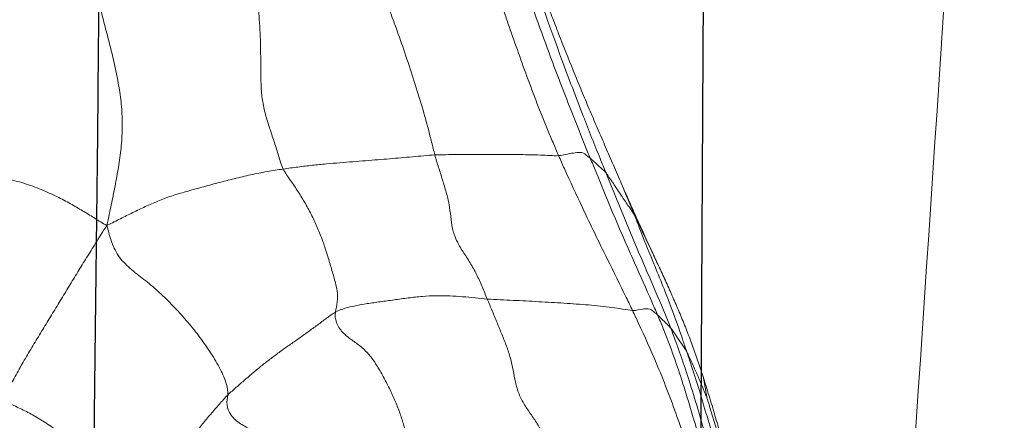
# Model space of a CAD drawing. Units: millimetres. Extents: x -605615253 to 17, y -1703671404 to 113.
# Drawn here: x -605612366 to -605612360, y -1703669708 to -1703669705 of the extents above; entities that cross this region are included whole.
import ezdxf

# ---------------------------------------------------------------- set-up
doc = ezdxf.new("R2010")
doc.units = ezdxf.units.MM
doc.layers.get('0').update_dxf_attribs({"lineweight": 9, "true_color": 0x1c1c1c})
doc.layers.get('Defpoints').update_dxf_attribs({"color": 3, "lineweight": 0})
doc.layers.add('05___PRT_ALL_DTM_CSYS', color=7, linetype='Continuous')
doc.styles.add('2F обычный', font='Montserrat-Light.ttf', dxfattribs={"width": 0.8})
doc.dimstyles.new('stroitelniy3', dxfattribs={"dimtxt": 80, "dimasz": 30, "dimexe": 5, "dimexo": 10, "dimgap": 20, "dimtad": 1, "dimtoh": 1, "dimdec": 0, "dimrnd": 5, "dimtxsty": '2F обычный', "dimblk": 'ARCHTICK', "dimcen": 0.09, "dimdle": 2, "dimadec": 0, "dimazin": 2, "dimtfac": 1, "dimtdec": 0, "dimtmove": 1, "dimatfit": 3, "dimfxl": 10, "dimtfill": 1, "dimtolj": 1, "dimtzin": 0, "dimarcsym": 1})

# ---------------------------------------------------------------- blocks, each defined once
blk = doc.blocks.new('A$C7A8449C8')
for points, knots in [([(31.484, 94.712, 2.5643), (31.5274, 93.4817, 2.5845), (31.5854, 88.2497, 2.6116), (30.8955, 78.6681, 2.2899), (30.3849, 70.3243, 2.0518), (30.1407, 65.964, 1.9379)], [8.638961, 8.638961, 8.638961, 8.638961, 12.334862, 24.326039, 37.433083, 37.433083, 37.433083, 37.433083]), ([(32.3251, 74.0421, 1.2799), (32.3112, 74.0845, 1.2799), (32.2975, 74.1269, 1.2799), (32.2706, 74.212, 1.2799), (32.2574, 74.2546, 1.2799), (32.2315, 74.3399, 1.2799), (32.2187, 74.3825, 1.2799), (32.1939, 74.4677, 1.2799), (32.1817, 74.5102, 1.2799), (32.1581, 74.5951, 1.2799), (32.1465, 74.6374, 1.2799), (32.124, 74.722, 1.2799), (32.1129, 74.7644, 1.2799), (32.0913, 74.8492, 1.2799), (32.0807, 74.8917, 1.2799), (32.0601, 74.9768, 1.2799), (32.0502, 75.0194, 1.2799), (32.0404, 75.0621, 1.2799)], [0, 0, 0, 0, 0.125, 0.125, 0.25, 0.25, 0.375, 0.375, 0.5, 0.5, 0.625, 0.625, 0.75, 0.75, 0.875, 0.875, 1, 1, 1, 1]), ([(32.2983, 74.182, 1.2799), (32.2939, 74.196, 1.2799), (32.2622, 74.2965, 1.2799), (32.2008, 74.498, 1.2799), (32.1312, 74.7521, 1.2799), (32.0771, 74.9557, 1.2799), (32.0525, 75.0582, 1.2799), (32.0465, 75.0838, 1.2799)], [0, 0, 0, 0, 0.083333, 0.333333, 0.666667, 0.916667, 1, 1, 1, 1]), ([(32.4348, 73.8823, 1.2799), (32.4254, 73.9087, 1.2799), (32.3838, 74.0269, 1.2799), (32.3091, 74.2663, 1.2799), (32.2185, 74.5665, 1.2799), (32.1579, 74.8102, 1.2799), (32.127, 74.9318, 1.2799), (32.1193, 74.9624, 1.2799)], [0, 0, 0, 0, 0.083333, 0.333333, 0.666667, 0.916667, 1, 1, 1, 1]), ([(32.5451, 73.7247, 1.2799), (32.533, 73.7544, 1.2799), (32.4854, 73.8756, 1.2799), (32.4011, 74.122, 1.2799), (32.3053, 74.4334, 1.2799), (32.2358, 74.6846, 1.2799), (32.2036, 74.8109, 1.2799), (32.1957, 74.8424, 1.2799)], [0, 0, 0, 0, 0.083333, 0.333333, 0.666667, 0.916667, 1, 1, 1, 1]), ([(32.6348, 73.6378, 1.2799), (32.6216, 73.6673, 1.2799), (32.5707, 73.786, 1.2799), (32.479, 74.0278, 1.2799), (32.3835, 74.3366, 1.2799), (32.3105, 74.5845, 1.2799), (32.2764, 74.7092, 1.2799), (32.2682, 74.7401, 1.2799)], [0, 0, 0, 0, 0.083333, 0.333333, 0.666667, 0.916667, 1, 1, 1, 1]), ([(32.8044, 73.6098, 1.2799), (32.7905, 73.6382, 1.2799), (32.735, 73.7518, 1.2799), (32.6272, 73.9807, 1.2799), (32.5123, 74.2754, 1.2799), (32.4256, 74.5109, 1.2799), (32.3862, 74.6295, 1.2799), (32.3764, 74.6589, 1.2799)], [0, 0, 0, 0, 0.083333, 0.333333, 0.666667, 0.916667, 1, 1, 1, 1]), ([(32.3251, 74.0421, 1.2799), (32.3219, 74.0578, 1.2799), (32.3138, 74.0969, 1.2799), (32.3053, 74.1443, 1.2799), (32.2995, 74.1767, 1.2799), (32.2983, 74.182, 1.2799)], [0, 0, 0, 0, 0.33518, 0.833795, 1, 1, 1, 1]), ([(32.2983, 74.182, 1.2799), (32.3003, 74.1771, 1.2799), (32.3158, 74.1421, 1.2799), (32.346, 74.0735, 1.2799), (32.3837, 73.9879, 1.2799), (32.4153, 73.9205, 1.2799), (32.4316, 73.8879, 1.2799), (32.4348, 73.8823, 1.2799)], [0, 0, 0, 0, 0.083333, 0.333333, 0.666667, 0.916667, 1, 1, 1, 1]), ([(32.6725, 73.222, 1.2799), (32.6573, 73.2539, 1.2799), (32.642, 73.2858, 1.2799), (32.6115, 73.3497, 1.2799), (32.5963, 73.3817, 1.2799), (32.566, 73.4458, 1.2799), (32.551, 73.4779, 1.2799), (32.5213, 73.5425, 1.2799), (32.5067, 73.5749, 1.2799), (32.478, 73.6399, 1.2799), (32.464, 73.6725, 1.2799), (32.4366, 73.7381, 1.2799), (32.4234, 73.771, 1.2799), (32.3976, 73.8372, 1.2799), (32.3851, 73.8705, 1.2799), (32.3608, 73.9372, 1.2799), (32.349, 73.9708, 1.2799), (32.3376, 74.0045, 1.2799)], [0, 0, 0, 0, 0.125, 0.125, 0.25, 0.25, 0.375, 0.375, 0.5, 0.5, 0.625, 0.625, 0.75, 0.75, 0.875, 0.875, 1, 1, 1, 1]), ([(32.7912, 72.9833, 1.2799), (32.7787, 73.015, 1.2799), (32.739, 73.1136, 1.2799), (32.6571, 73.3096, 1.2799), (32.5529, 73.5537, 1.2799), (32.4799, 73.7536, 1.2799), (32.4448, 73.8541, 1.2799), (32.4348, 73.8823, 1.2799)], [0, 0, 0, 0, 0.083333, 0.333333, 0.666667, 0.916667, 1, 1, 1, 1]), ([(32.4348, 73.8823, 1.2799), (32.4388, 73.8752, 1.2799), (32.451, 73.8577, 1.2799), (32.4746, 73.8228, 1.2799), (32.5057, 73.7799, 1.2799), (32.5293, 73.745, 1.2799), (32.5422, 73.7279, 1.2799), (32.5451, 73.7247, 1.2799)], [0, 0, 0, 0, 0.083333, 0.333333, 0.666667, 0.916667, 1, 1, 1, 1]), ([(32.9857, 72.7052, 1.2799), (32.9734, 72.7342, 1.2799), (32.9256, 72.848, 1.2799), (32.8313, 73.0759, 1.2799), (32.7042, 73.3565, 1.2799), (32.6046, 73.582, 1.2799), (32.557, 73.6957, 1.2799), (32.5451, 73.7247, 1.2799)], [0, 0, 0, 0, 0.083333, 0.333333, 0.666667, 0.916667, 1, 1, 1, 1]), ([(32.5451, 73.7247, 1.2799), (32.5482, 73.7214, 1.2799), (32.5584, 73.7119, 1.2799), (32.5767, 73.6921, 1.2799), (32.6031, 73.6688, 1.2799), (32.6225, 73.6495, 1.2799), (32.6325, 73.6399, 1.2799), (32.6348, 73.6378, 1.2799)], [0, 0, 0, 0, 0.083333, 0.333333, 0.666667, 0.916667, 1, 1, 1, 1]), ([(32.8044, 73.6098, 1.2799), (32.7904, 73.6105, 1.2799), (32.7447, 73.6008, 1.2799), (32.6812, 73.5943, 1.2799), (32.6657, 73.6155, 1.2799), (32.6456, 73.6286, 1.2799), (32.637, 73.6357, 1.2799), (32.6348, 73.6378, 1.2799)], [0, 0, 0, 0, 0.083333, 0.333333, 0.666667, 0.916667, 1, 1, 1, 1]), ([(33.0915, 72.6107, 1.2799), (33.0791, 72.6394, 1.2799), (33.03, 72.7543, 1.2799), (32.9337, 72.9849, 1.2799), (32.8033, 73.2686, 1.2799), (32.6989, 73.4955, 1.2799), (32.6475, 73.6093, 1.2799), (32.6348, 73.6378, 1.2799)], [0, 0, 0, 0, 0.083333, 0.333333, 0.666667, 0.916667, 1, 1, 1, 1]), ([(33.3069, 72.5935, 1.2799), (33.2941, 72.6221, 1.2799), (33.2416, 72.736, 1.2799), (33.1321, 72.9623, 1.2799), (32.991, 73.2439, 1.2799), (32.8746, 73.4681, 1.2799), (32.8182, 73.5814, 1.2799), (32.8044, 73.6098, 1.2799)], [0, 0, 0, 0, 0.083333, 0.333333, 0.666667, 0.916667, 1, 1, 1, 1]), ([(32.7971, 72.9584, 1.2799), (32.7769, 73.0022, 1.2799), (32.7562, 73.046, 1.2799), (32.7146, 73.1339, 1.2799), (32.6936, 73.1779, 1.2799), (32.6725, 73.222, 1.2799)], [0, 0, 0, 0, 0.5, 0.5, 1, 1, 1, 1]), ([(32.6725, 73.222, 1.2799), (32.6988, 73.1699, 1.2799), (32.7376, 73.0925, 1.2799), (32.7758, 73.0149, 1.2799), (32.7912, 72.9833, 1.2799)], [0, 0, 0, 0, 0.674917, 1, 1, 1, 1]), ([(32.8928, 72.7481, 1.2799), (32.8777, 72.7836, 1.2799), (32.8459, 72.8582, 1.2799), (32.8136, 72.9326, 1.2799), (32.7912, 72.9833, 1.2799)], [0, 0, 0, 0, 0.475419, 1, 1, 1, 1]), ([(32.7912, 72.9833, 1.2799), (32.8, 72.9694, 1.2799), (32.8219, 72.9387, 1.2799), (32.8647, 72.878, 1.2799), (32.9173, 72.8019, 1.2799), (32.9594, 72.7409, 1.2799), (32.9813, 72.7105, 1.2799), (32.9857, 72.7052, 1.2799)], [0, 0, 0, 0, 0.083333, 0.333333, 0.666667, 0.916667, 1, 1, 1, 1]), ([(33.3065, 71.7951, 1.2799), (33.2739, 71.8755, 1.2799), (33.2406, 71.9555, 1.2799), (33.1903, 72.075, 1.2799), (33.1735, 72.1147, 1.2799), (33.1396, 72.194, 1.2799), (33.1226, 72.2335, 1.2799), (33.0882, 72.3122, 1.2799), (33.0709, 72.3515, 1.2799), (33.0359, 72.4299, 1.2799), (33.0183, 72.4691, 1.2799), (32.9828, 72.5478, 1.2799), (32.965, 72.5873, 1.2799), (32.9291, 72.667, 1.2799), (32.9111, 72.7074, 1.2799), (32.8928, 72.7481, 1.2799)], [0, 0, 0, 0, 0.25, 0.25, 0.375, 0.375, 0.5, 0.5, 0.625, 0.625, 0.75, 0.75, 0.875, 0.875, 1, 1, 1, 1]), ([(33.4262, 71.5833, 1.2799), (33.4147, 71.6143, 1.2799), (33.3694, 71.7406, 1.2799), (33.2754, 71.9917, 1.2799), (33.1522, 72.3035, 1.2799), (33.0506, 72.5516, 1.2799), (32.9985, 72.675, 1.2799), (32.9857, 72.7052, 1.2799)], [0, 0, 0, 0, 0.083333, 0.333333, 0.666667, 0.916667, 1, 1, 1, 1]), ([(32.9857, 72.7052, 1.2799), (32.9896, 72.7004, 1.2799), (33.001, 72.69, 1.2799), (33.025, 72.6698, 1.2799), (33.0536, 72.6439, 1.2799), (33.0771, 72.6234, 1.2799), (33.0888, 72.613, 1.2799), (33.0915, 72.6107, 1.2799)], [0, 0, 0, 0, 0.083333, 0.333333, 0.666667, 0.916667, 1, 1, 1, 1]), ([(33.3069, 72.5935, 1.2799), (33.2902, 72.5924, 1.2799), (33.2304, 72.5795, 1.2799), (33.1438, 72.566, 1.2799), (33.126, 72.5868, 1.2799), (33.1042, 72.601, 1.2799), (33.0941, 72.6085, 1.2799), (33.0915, 72.6107, 1.2799)], [0, 0, 0, 0, 0.083333, 0.333333, 0.666667, 0.916667, 1, 1, 1, 1]), ([(33.5028, 71.5703, 1.2799), (33.4921, 71.5991, 1.2799), (33.4489, 71.7157, 1.2799), (33.3621, 71.9489, 1.2799), (33.2463, 72.2374, 1.2799), (33.1523, 72.4677, 1.2799), (33.1038, 72.5822, 1.2799), (33.0915, 72.6107, 1.2799)], [0, 0, 0, 0, 0.083333, 0.333333, 0.666667, 0.916667, 1, 1, 1, 1]), ([(33.7122, 71.5484, 1.2799), (33.702, 71.5779, 1.2799), (33.6819, 71.6367, 1.2799), (33.6407, 71.7541, 1.2799), (33.5877, 71.9002, 1.2799), (33.5224, 72.075, 1.2799), (33.4544, 72.2489, 1.2799), (33.3946, 72.393, 1.2799), (33.345, 72.5077, 1.2799), (33.3196, 72.5649, 1.2799), (33.3069, 72.5935, 1.2799)], [0, 0, 0, 0, 0.083333, 0.166667, 0.333333, 0.5, 0.666667, 0.833333, 0.916667, 1, 1, 1, 1]), ([(34.4724, 71.5893, 1.2799), (34.4644, 71.6173, 1.2799), (34.444, 71.6723, 1.2799), (34.4008, 71.7818, 1.2799), (34.3516, 71.9198, 1.2799), (34.2945, 72.0861, 1.2799), (34.2399, 72.2529, 1.2799), (34.1996, 72.3928, 1.2799), (34.1699, 72.5051, 1.2799), (34.1559, 72.5613, 1.2799), (34.1481, 72.5888, 1.2799)], [0, 0, 0, 0, 0.083333, 0.166667, 0.333333, 0.5, 0.666667, 0.833333, 0.916667, 1, 1, 1, 1])]:
    blk.add_open_spline(points, degree=3, knots=knots)
for points in [[(35.5561, 74.1644, 1.2799), (35.5755, 74.1831, 1.2799), (35.6143, 74.2256, 1.2799), (35.6719, 74.2897, 1.2799), (35.7284, 74.3543, 1.2799), (35.7833, 74.4195, 1.2799), (35.8379, 74.4849, 1.2799), (35.8909, 74.5507, 1.2799), (35.9411, 74.6173, 1.2799), (35.9918, 74.6842, 1.2799), (36.0425, 74.7494, 1.2799), (36.0945, 74.8133, 1.2799), (36.1456, 74.8779, 1.2799), (36.1799, 74.921, 1.2799), (36.1959, 74.9434, 1.2799)], [(37.0857, 74.1962, 1.2799), (37.0556, 74.2115, 1.2799), (36.9978, 74.2391, 1.2799), (36.9152, 74.2763, 1.2799), (36.8274, 74.3257, 1.2799), (36.7369, 74.3838, 1.2799), (36.6464, 74.4462, 1.2799), (36.5576, 74.5136, 1.2799), (36.4726, 74.586, 1.2799), (36.394, 74.6622, 1.2799), (36.3266, 74.739, 1.2799), (36.2803, 74.81, 1.2799), (36.248, 74.8746, 1.2799), (36.2173, 74.9199, 1.2799), (36.1959, 74.9434, 1.2799)], [(35.5561, 74.1644, 1.2799), (35.557, 74.185, 1.2799), (35.5685, 74.2266, 1.2799), (35.5404, 74.2986, 1.2799), (35.4701, 74.3564, 1.2799), (35.3916, 74.3936, 1.2799), (35.317, 74.4415, 1.2799), (35.254, 74.509, 1.2799), (35.2041, 74.5816, 1.2799), (35.1616, 74.6521, 1.2799), (35.1237, 74.7204, 1.2799), (35.0884, 74.7876, 1.2799), (35.057, 74.8526, 1.2799), (35.0401, 74.8933, 1.2799), (35.0331, 74.9131, 1.2799)], [(33.7919, 73.5343, 1.2799), (33.7809, 73.56, 1.2799), (33.7588, 73.6114, 1.2799), (33.7256, 73.6886, 1.2799), (33.6925, 73.7658, 1.2799), (33.6602, 73.8434, 1.2799), (33.6332, 73.922, 1.2799), (33.6152, 74.001, 1.2799), (33.6015, 74.0801, 1.2799), (33.5787, 74.1583, 1.2799), (33.5396, 74.2305, 1.2799), (33.4918, 74.2949, 1.2799), (33.4457, 74.3604, 1.2799), (33.4186, 74.4084, 1.2799), (33.4077, 74.4334, 1.2799)], [(34.3458, 74.4368, 1.2799), (34.3477, 74.4132, 1.2799), (34.3575, 74.3641, 1.2799), (34.3831, 74.2872, 1.2799), (34.4152, 74.209, 1.2799), (34.4517, 74.1309, 1.2799), (34.4924, 74.0532, 1.2799), (34.5374, 73.9765, 1.2799), (34.5887, 73.904, 1.2799), (34.6485, 73.8458, 1.2799), (34.7134, 73.8038, 1.2799), (34.7783, 73.7554, 1.2799), (34.8238, 73.6874, 1.2799), (34.8268, 73.6416, 1.2799), (34.8239, 73.62, 1.2799)], [(34.8239, 73.62, 1.2799), (34.8434, 73.6303, 1.2799), (34.8841, 73.6606, 1.2799), (34.9463, 73.7052, 1.2799), (35.009, 73.7494, 1.2799), (35.0725, 73.7929, 1.2799), (35.1364, 73.8361, 1.2799), (35.1998, 73.8796, 1.2799), (35.262, 73.924, 1.2799), (35.323, 73.9696, 1.2799), (35.382, 74.0169, 1.2799), (35.44, 74.065, 1.2799), (35.4979, 74.1135, 1.2799), (35.5367, 74.1458, 1.2799), (35.5561, 74.1644, 1.2799)], [(36.3774, 73.052, 1.2799), (36.3655, 73.0959, 1.2799), (36.3497, 73.1621, 1.2799), (36.2974, 73.2638, 1.2799), (36.2085, 73.3459, 1.2799), (36.1132, 73.4127, 1.2799), (36.0191, 73.4916, 1.2799), (35.9266, 73.5796, 1.2799), (35.837, 73.6737, 1.2799), (35.7533, 73.7734, 1.2799), (35.6778, 73.877, 1.2799), (35.6112, 73.9821, 1.2799), (35.5636, 74.0822, 1.2799), (35.5548, 74.1374, 1.2799), (35.5561, 74.1644, 1.2799)], [(36.3774, 73.052, 1.2799), (36.4065, 73.0935, 1.2799), (36.4465, 73.1567, 1.2799), (36.5075, 73.251, 1.2799), (36.5679, 73.3451, 1.2799), (36.6273, 73.4393, 1.2799), (36.6867, 73.5336, 1.2799), (36.7461, 73.628, 1.2799), (36.8063, 73.7224, 1.2799), (36.8658, 73.8171, 1.2799), (36.9248, 73.9121, 1.2799), (36.9821, 74.0072, 1.2799), (37.0346, 74.103, 1.2799), (37.0676, 74.1653, 1.2799), (37.0857, 74.1962, 1.2799)], [(32.3376, 74.0045, 1.2799), (32.3334, 74.017, 1.2799), (32.3293, 74.0295, 1.2799), (32.3251, 74.0421, 1.2799)], [(32.8044, 73.6098, 1.2799), (32.8251, 73.6087, 1.2799), (32.8708, 73.5999, 1.2799), (32.9444, 73.5892, 1.2799), (33.0225, 73.5805, 1.2799), (33.1036, 73.5733, 1.2799), (33.1864, 73.567, 1.2799), (33.2705, 73.5614, 1.2799), (33.356, 73.5564, 1.2799), (33.4422, 73.5518, 1.2799), (33.5289, 73.5473, 1.2799), (33.616, 73.543, 1.2799), (33.7035, 73.5389, 1.2799), (33.7623, 73.5364, 1.2799), (33.7919, 73.5343, 1.2799)], [(34.8239, 73.62, 1.2799), (34.8018, 73.6084, 1.2799), (34.7592, 73.5948, 1.2799), (34.6888, 73.5783, 1.2799), (34.6086, 73.5643, 1.2799), (34.5197, 73.5525, 1.2799), (34.4256, 73.5404, 1.2799), (34.3284, 73.5268, 1.2799), (34.2318, 73.5163, 1.2799), (34.1374, 73.5115, 1.2799), (34.0467, 73.5133, 1.2799), (33.9593, 73.5191, 1.2799), (33.8747, 73.5268, 1.2799), (33.8194, 73.5324, 1.2799), (33.7919, 73.5343, 1.2799)], [(35.1787, 72.6815, 1.2799), (35.1657, 72.7074, 1.2799), (35.1292, 72.7558, 1.2799), (35.0765, 72.8307, 1.2799), (35.0272, 72.9083, 1.2799), (34.9827, 72.9882, 1.2799), (34.9438, 73.0697, 1.2799), (34.9104, 73.1518, 1.2799), (34.8822, 73.2339, 1.2799), (34.8568, 73.316, 1.2799), (34.8316, 73.3986, 1.2799), (34.8097, 73.4807, 1.2799), (34.8074, 73.5558, 1.2799), (34.821, 73.5982, 1.2799), (34.8239, 73.62, 1.2799)], [(34.1481, 72.5888, 1.2799), (34.1403, 72.6166, 1.2799), (34.1229, 72.6709, 1.2799), (34.0962, 72.7525, 1.2799), (34.0702, 72.834, 1.2799), (34.0498, 72.9147, 1.2799), (34.0402, 72.9929, 1.2799), (34.0308, 73.071, 1.2799), (34.003, 73.1509, 1.2799), (33.9572, 73.2251, 1.2799), (33.9071, 73.296, 1.2799), (33.8638, 73.3722, 1.2799), (33.8267, 73.4527, 1.2799), (33.8036, 73.5071, 1.2799), (33.7919, 73.5343, 1.2799)], [(35.1787, 72.6815, 1.2799), (35.2153, 72.6868, 1.2799), (35.2888, 72.6977, 1.2799), (35.4001, 72.7191, 1.2799), (35.5118, 72.7448, 1.2799), (35.6228, 72.7721, 1.2799), (35.7328, 72.8014, 1.2799), (35.8399, 72.8295, 1.2799), (35.9405, 72.858, 1.2799), (36.031, 72.8909, 1.2799), (36.1165, 72.9277, 1.2799), (36.2012, 72.967, 1.2799), (36.2852, 73.0078, 1.2799), (36.3411, 73.0348, 1.2799), (36.3774, 73.052, 1.2799)], [(36.4308, 71.5715, 1.2799), (36.4254, 71.6122, 1.2799), (36.4058, 71.6912, 1.2799), (36.3738, 71.8037, 1.2799), (36.3432, 71.9188, 1.2799), (36.315, 72.0382, 1.2799), (36.2909, 72.1613, 1.2799), (36.2749, 72.2881, 1.2799), (36.2709, 72.4167, 1.2799), (36.2798, 72.5441, 1.2799), (36.2984, 72.6693, 1.2799), (36.3218, 72.7931, 1.2799), (36.3473, 72.9164, 1.2799), (36.3652, 72.9982, 1.2799), (36.3774, 73.052, 1.2799)], [(37.5592, 72.6432, 1.2799), (37.5312, 72.6382, 1.2799), (37.4828, 72.6523, 1.2799), (37.4043, 72.6773, 1.2799), (37.2997, 72.7076, 1.2799), (37.1751, 72.7273, 1.2799), (37.0493, 72.7458, 1.2799), (36.9252, 72.778, 1.2799), (36.8078, 72.821, 1.2799), (36.7027, 72.8684, 1.2799), (36.6127, 72.9153, 1.2799), (36.5326, 72.9609, 1.2799), (36.4568, 73.0058, 1.2799), (36.4082, 73.0362, 1.2799), (36.3774, 73.052, 1.2799)], [(32.7971, 72.9584, 1.2799), (32.7955, 72.9655, 1.2799), (32.7937, 72.9734, 1.2799), (32.7912, 72.9833, 1.2799)], [(32.8928, 72.7481, 1.2799), (32.8764, 72.7846, 1.2799), (32.8449, 72.8544, 1.2799), (32.8134, 72.9232, 1.2799), (32.7971, 72.9584, 1.2799)], [(34.1481, 72.5888, 1.2799), (34.1734, 72.59, 1.2799), (34.2237, 72.5946, 1.2799), (34.3001, 72.6014, 1.2799), (34.3773, 72.608, 1.2799), (34.4557, 72.6144, 1.2799), (34.536, 72.6206, 1.2799), (34.6187, 72.6268, 1.2799), (34.7043, 72.6331, 1.2799), (34.793, 72.64, 1.2799), (34.8851, 72.6477, 1.2799), (34.9803, 72.6567, 1.2799), (35.0784, 72.6678, 1.2799), (35.1451, 72.6767, 1.2799), (35.1787, 72.6815, 1.2799)], [(35.3499, 71.6082, 1.2799), (35.3465, 71.6391, 1.2799), (35.3406, 71.7, 1.2799), (35.3354, 71.79, 1.2799), (35.3329, 71.879, 1.2799), (35.3313, 71.968, 1.2799), (35.331, 72.0571, 1.2799), (35.33, 72.1474, 1.2799), (35.3201, 72.2413, 1.2799), (35.297, 72.3359, 1.2799), (35.2676, 72.4237, 1.2799), (35.2382, 72.5077, 1.2799), (35.2104, 72.5939, 1.2799), (35.1928, 72.6535, 1.2799), (35.1787, 72.6815, 1.2799)], [(33.3069, 72.5935, 1.2799), (33.326, 72.5947, 1.2799), (33.3665, 72.5923, 1.2799), (33.4305, 72.5897, 1.2799), (33.497, 72.588, 1.2799), (33.5655, 72.5869, 1.2799), (33.6354, 72.5862, 1.2799), (33.7064, 72.5859, 1.2799), (33.7783, 72.5859, 1.2799), (33.8511, 72.586, 1.2799), (33.9245, 72.5863, 1.2799), (33.9984, 72.5868, 1.2799), (34.073, 72.5873, 1.2799), (34.1232, 72.5876, 1.2799), (34.1481, 72.5888, 1.2799)], [(33.3942, 71.5727, 1.2799), (33.3805, 71.6083, 1.2799), (33.3533, 71.6782, 1.2799), (33.3228, 71.7549, 1.2799), (33.3065, 71.7951, 1.2799)]]:
    blk.add_open_spline(points, degree=3)
at = {"layer": '05___PRT_ALL_DTM_CSYS', "color": 251, "linetype": 'Continuous'}
for points, knots in [([(35.7401, 0.1426, 1.2799), (35.7422, 0.7645, 1.2799), (35.7443, 1.3863, 1.2799), (35.7464, 2.0081, 1.2799), (35.7464, 2.0082, 1.2799), (35.7464, 2.0083, 1.2799), (35.7464, 2.0083, 1.2799), (35.7653, 7.6239, 1.2799), (35.8089, 16.0408, 1.2799), (35.8957, 24.4573, 1.2799), (35.9275, 27.2585, 1.2799), (35.9275, 27.2585, 1.2799), (35.9275, 27.2586, 1.2799), (35.9275, 27.2587, 1.2799), (35.9453, 28.821, 1.2799), (35.9631, 30.3833, 1.2799), (35.9809, 31.9456, 1.2799), (36.2468, 55.3019, 1.2799), (36.5127, 78.6582, 1.2799), (36.7786, 102.0146, 1.2799)], [17.26454, 17.26454, 17.26454, 17.26454, 19.130027, 19.130027, 19.130027, 19.130243, 19.130243, 19.130243, 35.977154, 44.381213, 44.381213, 44.381213, 44.381471, 44.381471, 44.381471, 49.068627, 49.068627, 49.068627, 119.14227, 119.14227, 119.14227, 119.14227]), ([(32.0952, 0.6275, 1.2799), (32.0891, 3.6255, 1.2799), (32.083, 6.6236, 1.2799), (32.077, 9.6216, 1.2799), (32.0751, 10.5458, 1.2799), (32.0732, 11.47, 1.2799), (32.0713, 12.3942, 1.2799), (32.0713, 12.3943, 1.2799), (32.0713, 12.3944, 1.2799), (32.0713, 12.3945, 1.2799), (32.0627, 16.6537, 1.2799), (32.0629, 22.944, 1.2799), (32.0913, 29.2343, 1.2799), (32.1025, 31.2654, 1.2799), (32.1025, 31.2656, 1.2799), (32.1025, 31.2657, 1.2799), (32.1025, 31.2658, 1.2799), (32.1381, 37.695, 1.2799), (32.1736, 44.1242, 1.2799), (32.2091, 50.5534, 1.2799), (32.3024, 67.4362, 1.2799), (32.3956, 84.3189, 1.2799), (32.4889, 101.2016, 1.2799)], [15.856787, 15.856787, 15.856787, 15.856787, 24.851019, 24.851019, 24.851019, 27.623576, 27.623576, 27.623576, 27.6239, 27.6239, 27.6239, 40.401659, 46.495109, 46.495109, 46.495109, 46.495441, 46.495441, 46.495441, 65.783457, 65.783457, 65.783457, 116.432557, 116.432557, 116.432557, 116.432557])]:
    blk.add_open_spline(points, degree=3, knots=knots, dxfattribs=at)
blk = doc.blocks.new('_ArchTick')
at = {"color": 0, "linetype": 'ByBlock', "const_width": 0.15}
blk.add_lwpolyline([(-0.5, -0.5), (0.5, 0.5)], dxfattribs=at)
blk = doc.blocks.new('*D393')
at = {"color": 0, "lineweight": -2, "transparency": 16777216}
for p, q in [((-605612421.8509, -1703669712.5348), (-605612421.8509, -1703669849.1908)), ((-605611422.8361, -1703669714.8114), (-605611422.8361, -1703669849.1908)), ((-605612423.8509, -1703669844.1908), (-605611420.8361, -1703669844.1908))]:
    blk.add_line(p, q, dxfattribs=at)
at = {"layer": 'Defpoints', "color": 0, "lineweight": 30, "transparency": 16777216}
for p in [(-605612421.8509, -1703669702.5348, 228.3035), (-605611422.8361, -1703669704.8114, 228.3035), (-605611422.8361, -1703669844.1908)]:
    blk.add_point(p, dxfattribs=at)
at = {"color": 0, "lineweight": -2, "transparency": 16777216, "xscale": 25, "yscale": 25, "zscale": 25, "rotation": 180}
blk.add_blockref('_ArchTick', (-605612421.8509, -1703669844.1908), dxfattribs=at)
at = {"color": 0, "lineweight": -2, "transparency": 16777216, "xscale": 25, "yscale": 25, "zscale": 25}
blk.add_blockref('_ArchTick', (-605611422.8361, -1703669844.1908), dxfattribs=at)
at = {"color": 0, "transparency": 16777216, "insert": (-605611922.3435, -1703669798.8337), "char_height": 50, "attachment_point": 5, "style": '2F обычный', "bg_fill": 3, "box_fill_scale": 1.1, "bg_fill_color": 256, "bg_fill_true_color": 13158600, "bg_fill_transparency": 0}
blk.add_mtext('\\A1;1000', dxfattribs=at)

msp = doc.modelspace()

# ---------------------------------------------------------------- block references
at = {"extrusion": (-0.258819, 0, -0.965926), "xscale": -1, "rotation": 270}
msp.add_blockref('A$C7A8449C8', (1703669633.2075, 584976589.1572, 156744010.4235), dxfattribs=at)

# ---------------------------------------------------------------- next in the draw order: dimensions: what is measured, and where the dimension line sits
at = {"color": 252}
dim = msp.add_linear_dim(base=(-605611422.8361, -1703669844.1908), p1=(-605612421.8509, -1703669702.5348, 228.3035), p2=(-605611422.8361, -1703669704.8114, 228.3035), dimstyle='stroitelniy3', override={"dimtxt": 50, "dimasz": 25}, dxfattribs=at)
dim.commit()
dim.dimension.update_dxf_attribs({"geometry": '*D393', "text_midpoint": (-605611922.3435, -1703669798.8337)})

doc.saveas('drawing.dxf')
